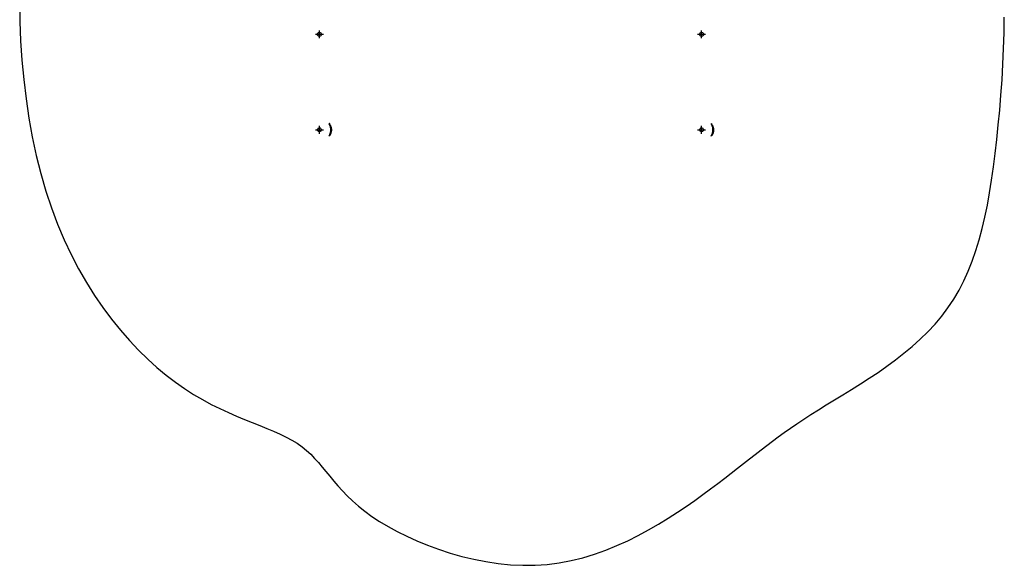
# Model space of a CAD drawing. Units: inches. Extents: x -75 to 172, y -133 to 134.
# Drawn here: x -75 to 172, y -133 to 4 of the extents above; entities that cross this region are included whole.
import ezdxf

# ---------------------------------------------------------------- set-up
doc = ezdxf.new("R2010")
doc.units = ezdxf.units.IN
doc.header["$MEASUREMENT"] = 0
doc.header["$PDMODE"] = 34
doc.layers.add('Aluminum', color=144, linetype='Continuous')
doc.layers.add('Use Zone', color=7, linetype='Continuous')
doc.layers.add('NODE', color=30, linetype='Continuous', plot=False)

msp = doc.modelspace()

# ---------------------------------------------------------------- linework, layer by layer
at = {"layer": 'Aluminum'}
for points, knots in [([(2.42, -25.53, 97.17), (2.48, -25.43, 97.12), (2.54, -25.32, 97.09), (2.61, -25.18, 97.07), (2.62, -25.15, 97.06), (2.65, -25.09, 97.06), (2.66, -25.06, 97.05), (2.69, -24.97, 97.05), (2.71, -24.91, 97.05), (2.75, -24.79, 97.05), (2.77, -24.73, 97.06), (2.79, -24.64, 97.07), (2.8, -24.61, 97.08), (2.81, -24.54, 97.09), (2.82, -24.51, 97.1), (2.84, -24.36, 97.15), (2.85, -24.24, 97.19), (2.86, -24.13, 97.26)], [0.00034646, 0.00034646, 0.00034646, 0.00034646, 0.01006758, 0.01006758, 0.01249786, 0.01249786, 0.01492814, 0.01492814, 0.0197887, 0.0197887, 0.02464926, 0.02464926, 0.02707955, 0.02707955, 0.02950983, 0.02950983, 0.03923095, 0.03923095, 0.03923095, 0.03923095]), ([(2.74, -23.19, 96.7), (2.73, -23.14, 96.72), (2.71, -23.09, 96.75), (2.68, -23, 96.8), (2.67, -22.96, 96.83), (2.64, -22.9, 96.89), (2.63, -22.88, 96.9), (2.62, -22.84, 96.94), (2.61, -22.82, 96.96), (2.58, -22.77, 97.02), (2.57, -22.74, 97.07), (2.54, -22.69, 97.13), (2.54, -22.68, 97.16), (2.52, -22.65, 97.2), (2.52, -22.64, 97.23), (2.5, -22.6, 97.3), (2.49, -22.58, 97.35), (2.47, -22.55, 97.46), (2.46, -22.54, 97.51), (2.45, -22.53, 97.6), (2.45, -22.52, 97.63), (2.45, -22.52, 97.68), (2.45, -22.52, 97.71), (2.45, -22.52, 97.74)], [0.00088382, 0.00088382, 0.00088382, 0.00088382, 0.00514388, 0.00514388, 0.00940394, 0.00940394, 0.01153397, 0.01153397, 0.013664, 0.013664, 0.01792406, 0.01792406, 0.02005409, 0.02005409, 0.02218412, 0.02218412, 0.02644418, 0.02644418, 0.03070424, 0.03070424, 0.03283427, 0.03283427, 0.0349643, 0.0349643, 0.0349643, 0.0349643]), ([(2.46, -22.54, 97.94), (2.46, -22.55, 97.99), (2.47, -22.56, 98.05), (2.49, -22.59, 98.15), (2.5, -22.61, 98.2), (2.52, -22.65, 98.27), (2.53, -22.66, 98.29), (2.55, -22.69, 98.34), (2.55, -22.7, 98.36), (2.58, -22.75, 98.43), (2.59, -22.78, 98.47), (2.62, -22.83, 98.52), (2.63, -22.85, 98.54), (2.64, -22.89, 98.58), (2.65, -22.91, 98.6), (2.68, -22.97, 98.65), (2.7, -23.01, 98.68), (2.73, -23.1, 98.73), (2.74, -23.14, 98.76), (2.77, -23.24, 98.8), (2.79, -23.29, 98.82), (2.8, -23.34, 98.83)], [0.0000002, 0.0000002, 0.0000002, 0.0000002, 0.00414929, 0.00414929, 0.00829838, 0.00829838, 0.01037293, 0.01037293, 0.01244747, 0.01244747, 0.01659656, 0.01659656, 0.01867111, 0.01867111, 0.02074565, 0.02074565, 0.02489474, 0.02489474, 0.02904383, 0.02904383, 0.03319292, 0.03319292, 0.03319292, 0.03319292]), ([(2.48, -22.42, 99.99), (2.48, -22.42, 99.99), (2.48, -22.42, 100), (2.49, -22.43, 100.02), (2.49, -22.43, 100.02), (2.5, -22.44, 100.04), (2.5, -22.45, 100.05), (2.51, -22.46, 100.05)], [0.002509304, 0.002509304, 0.002509304, 0.002509304, 0.003066458, 0.003066458, 0.003623611, 0.003623611, 0.004737918, 0.004737918, 0.004737918, 0.004737918]), ([(2.49, -22.44, 99.94), (2.48, -22.44, 99.94), (2.48, -22.43, 99.95), (2.48, -22.43, 99.96), (2.48, -22.42, 99.97), (2.48, -22.42, 99.98), (2.48, -22.42, 99.98), (2.48, -22.42, 99.99)], [0.001139363, 0.001139363, 0.001139363, 0.001139363, 0.001824334, 0.001824334, 0.002166819, 0.002166819, 0.002509304, 0.002509304, 0.002509304, 0.002509304]), ([(2.87, -24.81, 100.5), (2.85, -24.86, 100.47), (2.83, -24.91, 100.45), (2.8, -25.01, 100.39), (2.78, -25.05, 100.35), (2.75, -25.12, 100.3), (2.74, -25.14, 100.28), (2.71, -25.18, 100.24), (2.7, -25.2, 100.21), (2.67, -25.25, 100.15), (2.65, -25.28, 100.1), (2.63, -25.33, 100.03), (2.62, -25.34, 100.01), (2.6, -25.37, 99.96), (2.59, -25.38, 99.93), (2.56, -25.42, 99.85), (2.55, -25.43, 99.8), (2.53, -25.46, 99.71), (2.53, -25.46, 99.68), (2.52, -25.47, 99.64), (2.52, -25.47, 99.62), (2.51, -25.48, 99.59), (2.51, -25.48, 99.58), (2.5, -25.48, 99.51), (2.5, -25.48, 99.45), (2.49, -25.48, 99.33), (2.49, -25.47, 99.27), (2.5, -25.44, 99.15), (2.51, -25.43, 99.09), (2.52, -25.39, 99.01), (2.53, -25.38, 98.98), (2.54, -25.36, 98.93), (2.55, -25.34, 98.9), (2.57, -25.3, 98.83), (2.58, -25.27, 98.78), (2.6, -25.21, 98.71), (2.61, -25.19, 98.69), (2.63, -25.15, 98.65), (2.64, -25.13, 98.63), (2.66, -25.07, 98.57), (2.68, -25.02, 98.53), (2.71, -24.93, 98.47), (2.73, -24.88, 98.44), (2.76, -24.77, 98.39), (2.77, -24.72, 98.37), (2.79, -24.66, 98.36)], [0.00047623, 0.00047623, 0.00047623, 0.00047623, 0.00501754, 0.00501754, 0.00955884, 0.00955884, 0.0118295, 0.0118295, 0.01410015, 0.01410015, 0.01864146, 0.01864146, 0.02091212, 0.02091212, 0.02318277, 0.02318277, 0.02772408, 0.02772408, 0.02999474, 0.02999474, 0.03113007, 0.03113007, 0.03226539, 0.03226539, 0.0368067, 0.0368067, 0.04134801, 0.04134801, 0.04588932, 0.04588932, 0.04815998, 0.04815998, 0.05043063, 0.05043063, 0.05497194, 0.05497194, 0.0572426, 0.0572426, 0.05951325, 0.05951325, 0.06405456, 0.06405456, 0.06859587, 0.06859587, 0.07313718, 0.07313718, 0.07313718, 0.07313718]), ([(2.51, -22.46, 100.05), (2.58, -22.57, 100.1), (2.64, -22.68, 100.13), (2.71, -22.83, 100.16), (2.72, -22.86, 100.16), (2.75, -22.92, 100.17), (2.76, -22.95, 100.18), (2.8, -23.04, 100.18), (2.82, -23.1, 100.18), (2.85, -23.23, 100.18), (2.87, -23.29, 100.17), (2.89, -23.39, 100.16), (2.89, -23.42, 100.15), (2.91, -23.48, 100.14), (2.91, -23.52, 100.13), (2.92, -23.61, 100.1), (2.93, -23.67, 100.08), (2.94, -23.79, 100.03), (2.94, -23.85, 100), (2.94, -23.91, 99.97)], [0.000313, 0.000313, 0.000313, 0.000313, 0.01032189, 0.01032189, 0.01282411, 0.01282411, 0.01532633, 0.01532633, 0.02033077, 0.02033077, 0.02533521, 0.02533521, 0.02783743, 0.02783743, 0.03033965, 0.03033965, 0.03534409, 0.03534409, 0.04034853, 0.04034853, 0.04034853, 0.04034853]), ([(2.75, -23.09, 99.39), (2.75, -23.08, 99.39), (2.75, -23.08, 99.38), (2.75, -23.07, 99.38), (2.74, -23.07, 99.37), (2.74, -23.06, 99.37), (2.74, -23.05, 99.37), (2.74, -23.04, 99.37), (2.73, -23.04, 99.37), (2.73, -23.02, 99.37), (2.73, -23.02, 99.37), (2.72, -23.01, 99.37), (2.72, -23, 99.37), (2.72, -22.99, 99.37), (2.72, -22.99, 99.38), (2.72, -22.98, 99.38), (2.71, -22.98, 99.39), (2.71, -22.97, 99.39)], [0.000400409, 0.000400409, 0.000400409, 0.000400409, 0.000823945, 0.000823945, 0.001247481, 0.001247481, 0.001671017, 0.001671017, 0.002094553, 0.002094553, 0.002518089, 0.002518089, 0.002941625, 0.002941625, 0.003365161, 0.003365161, 0.003788697, 0.003788697, 0.003788697, 0.003788697]), ([(2.86, -24, 96.53), (2.86, -23.86, 96.53), (2.85, -23.72, 96.54), (2.83, -23.55, 96.58), (2.82, -23.52, 96.59), (2.81, -23.45, 96.6), (2.8, -23.42, 96.61), (2.78, -23.32, 96.65), (2.76, -23.25, 96.67), (2.74, -23.19, 96.7)], [0.01713791, 0.01713791, 0.01713791, 0.01713791, 0.02779389, 0.02779389, 0.03045788, 0.03045788, 0.03312188, 0.03312188, 0.03844986, 0.03844986, 0.03844986, 0.03844986]), ([(2.74, -24.83, 97.76), (2.75, -24.79, 97.72), (2.77, -24.74, 97.68), (2.79, -24.64, 97.61), (2.8, -24.58, 97.58), (2.82, -24.5, 97.54), (2.82, -24.47, 97.52), (2.83, -24.41, 97.5), (2.84, -24.38, 97.49), (2.85, -24.29, 97.46), (2.85, -24.23, 97.45), (2.86, -24.16, 97.44)], [0.00038211, 0.00038211, 0.00038211, 0.00038211, 0.00521233, 0.00521233, 0.01004255, 0.01004255, 0.01245766, 0.01245766, 0.01487277, 0.01487277, 0.01970299, 0.01970299, 0.01970299, 0.01970299]), ([(2.78, -23.17, 99.47), (2.8, -23.22, 99.52), (2.82, -23.27, 99.56), (2.84, -23.35, 99.61), (2.85, -23.38, 99.63), (2.86, -23.43, 99.66), (2.87, -23.46, 99.68), (2.89, -23.55, 99.72), (2.9, -23.61, 99.74), (2.91, -23.74, 99.78), (2.92, -23.81, 99.79), (2.92, -23.87, 99.8)], [0.00032385, 0.00032385, 0.00032385, 0.00032385, 0.00541323, 0.00541323, 0.00795792, 0.00795792, 0.01050261, 0.01050261, 0.01559199, 0.01559199, 0.02068137, 0.02068137, 0.02068137, 0.02068137]), ([(2.79, -24.66, 96.64), (2.78, -24.67, 96.64), (2.78, -24.68, 96.65), (2.78, -24.68, 96.66), (2.78, -24.69, 96.67), (2.78, -24.69, 96.68), (2.78, -24.69, 96.68), (2.78, -24.69, 96.69), (2.78, -24.69, 96.7), (2.78, -24.68, 96.71), (2.78, -24.68, 96.72), (2.78, -24.67, 96.72), (2.78, -24.67, 96.73), (2.78, -24.66, 96.73), (2.79, -24.65, 96.73), (2.79, -24.65, 96.74)], [0.000338716, 0.000338716, 0.000338716, 0.000338716, 0.001195581, 0.001195581, 0.001624014, 0.001624014, 0.002052447, 0.002052447, 0.002480879, 0.002480879, 0.002909312, 0.002909312, 0.003337744, 0.003337744, 0.003766177, 0.003766177, 0.003766177, 0.003766177]), ([(2.79, -24.65, 96.74), (2.81, -24.54, 96.75), (2.83, -24.43, 96.78), (2.85, -24.26, 96.84), (2.85, -24.21, 96.86), (2.86, -24.1, 96.9), (2.86, -24.05, 96.93), (2.86, -24, 96.96)], [0.00004914, 0.00004914, 0.00004914, 0.00004914, 0.0088026, 0.0088026, 0.01317933, 0.01317933, 0.01755606, 0.01755606, 0.01755606, 0.01755606]), ([(2.79, -24.66, 96.64), (2.81, -24.55, 96.6), (2.83, -24.44, 96.57), (2.85, -24.28, 96.55), (2.85, -24.23, 96.54), (2.86, -24.14, 96.53), (2.86, -24.11, 96.53), (2.86, -24.06, 96.53), (2.86, -24.03, 96.53), (2.86, -24, 96.53)], [0.00010698, 0.00010698, 0.00010698, 0.00010698, 0.00862244, 0.00862244, 0.01288018, 0.01288018, 0.01500905, 0.01500905, 0.01713791, 0.01713791, 0.01713791, 0.01713791]), ([(2.79, -24.66, 98.36), (2.81, -24.55, 98.33), (2.83, -24.44, 98.3), (2.86, -24.22, 98.24), (2.86, -24.11, 98.21), (2.86, -24, 98.18)], [0.00008509, 0.00008509, 0.00008509, 0.00008509, 0.00881294, 0.00881294, 0.0175408, 0.0175408, 0.0175408, 0.0175408]), ([(2.84, -23.62, 97.22), (2.83, -23.59, 97.25), (2.83, -23.57, 97.27), (2.82, -23.53, 97.32), (2.82, -23.52, 97.33), (2.82, -23.5, 97.37), (2.82, -23.5, 97.38), (2.81, -23.47, 97.43), (2.81, -23.46, 97.47), (2.81, -23.45, 97.52), (2.81, -23.45, 97.54), (2.81, -23.44, 97.58), (2.81, -23.44, 97.6), (2.81, -23.44, 97.62)], [0.00042327, 0.00042327, 0.00042327, 0.00042327, 0.00326873, 0.00326873, 0.00469146, 0.00469146, 0.00611419, 0.00611419, 0.00895966, 0.00895966, 0.01038239, 0.01038239, 0.01180512, 0.01180512, 0.01180512, 0.01180512]), ([(2.81, -23.44, 97.62), (2.81, -23.44, 97.63), (2.81, -23.44, 97.65), (2.81, -23.44, 97.68), (2.81, -23.45, 97.69), (2.81, -23.45, 97.73), (2.81, -23.46, 97.76), (2.81, -23.47, 97.8), (2.81, -23.48, 97.81), (2.82, -23.49, 97.84), (2.82, -23.5, 97.85), (2.82, -23.52, 97.89), (2.82, -23.53, 97.92), (2.83, -23.55, 97.94)], [0.011805121, 0.011805121, 0.011805121, 0.011805121, 0.012895409, 0.012895409, 0.013985697, 0.013985697, 0.016166273, 0.016166273, 0.017256561, 0.017256561, 0.018346849, 0.018346849, 0.020527426, 0.020527426, 0.020527426, 0.020527426]), ([(2.83, -23.55, 97.94), (2.83, -23.58, 97.98), (2.84, -23.62, 98.02), (2.84, -23.68, 98.06), (2.84, -23.69, 98.07), (2.85, -23.71, 98.08), (2.85, -23.72, 98.09), (2.85, -23.76, 98.1), (2.85, -23.79, 98.11), (2.86, -23.81, 98.12)], [0.000000251, 0.000000251, 0.000000251, 0.000000251, 0.004126072, 0.004126072, 0.005157527, 0.005157527, 0.006188982, 0.006188982, 0.008251892, 0.008251892, 0.008251892, 0.008251892]), ([(2.86, -24, 96.96), (2.86, -23.93, 96.99), (2.86, -23.87, 97.03), (2.85, -23.74, 97.12), (2.84, -23.68, 97.17), (2.84, -23.62, 97.22)], [0.01755606, 0.01755606, 0.01755606, 0.01755606, 0.02342061, 0.02342061, 0.02928516, 0.02928516, 0.02928516, 0.02928516]), ([(2.91, -24.41, 100), (2.9, -24.44, 99.97), (2.9, -24.47, 99.93), (2.89, -24.5, 99.88), (2.89, -24.51, 99.87), (2.88, -24.52, 99.85), (2.88, -24.53, 99.84), (2.88, -24.54, 99.81), (2.87, -24.55, 99.79), (2.87, -24.56, 99.76), (2.87, -24.57, 99.75), (2.86, -24.57, 99.73), (2.86, -24.57, 99.72), (2.86, -24.58, 99.68), (2.86, -24.58, 99.66), (2.85, -24.59, 99.61), (2.85, -24.59, 99.59), (2.85, -24.58, 99.54), (2.85, -24.58, 99.52), (2.85, -24.57, 99.48), (2.85, -24.57, 99.45), (2.85, -24.55, 99.41), (2.85, -24.54, 99.39), (2.85, -24.51, 99.33), (2.85, -24.49, 99.29), (2.86, -24.44, 99.24), (2.86, -24.42, 99.22), (2.86, -24.39, 99.19), (2.87, -24.37, 99.17), (2.87, -24.33, 99.15), (2.87, -24.31, 99.14), (2.87, -24.27, 99.12), (2.88, -24.25, 99.11), (2.88, -24.23, 99.1)], [0.00063924, 0.00063924, 0.00063924, 0.00063924, 0.00414702, 0.00414702, 0.00502397, 0.00502397, 0.00590091, 0.00590091, 0.0076548, 0.0076548, 0.00853175, 0.00853175, 0.00940869, 0.00940869, 0.01116258, 0.01116258, 0.01291647, 0.01291647, 0.01467036, 0.01467036, 0.01642425, 0.01642425, 0.01817814, 0.01817814, 0.02168592, 0.02168592, 0.02343981, 0.02343981, 0.0251937, 0.0251937, 0.02694759, 0.02694759, 0.02870148, 0.02870148, 0.02870148, 0.02870148]), ([(2.86, -24.08, 97.34), (2.86, -24.08, 97.35), (2.86, -24.08, 97.35), (2.86, -24.08, 97.37), (2.86, -24.08, 97.37), (2.86, -24.09, 97.38), (2.86, -24.09, 97.39), (2.86, -24.1, 97.4), (2.86, -24.1, 97.4), (2.86, -24.11, 97.41), (2.86, -24.11, 97.41), (2.86, -24.12, 97.42), (2.86, -24.13, 97.42), (2.86, -24.14, 97.43), (2.86, -24.14, 97.43), (2.86, -24.15, 97.44), (2.86, -24.16, 97.44), (2.86, -24.16, 97.44)], [0.003077566, 0.003077566, 0.003077566, 0.003077566, 0.003518445, 0.003518445, 0.003959324, 0.003959324, 0.004400202, 0.004400202, 0.004841081, 0.004841081, 0.005281959, 0.005281959, 0.005722838, 0.005722838, 0.006163717, 0.006163717, 0.006604595, 0.006604595, 0.006604595, 0.006604595]), ([(2.86, -24.13, 97.26), (2.86, -24.12, 97.26), (2.86, -24.12, 97.27), (2.86, -24.1, 97.28), (2.86, -24.1, 97.29), (2.86, -24.09, 97.3), (2.86, -24.09, 97.31), (2.86, -24.08, 97.32), (2.86, -24.08, 97.33), (2.86, -24.08, 97.34)], [0.000466324, 0.000466324, 0.000466324, 0.000466324, 0.001119135, 0.001119135, 0.001771945, 0.001771945, 0.002424756, 0.002424756, 0.003077566, 0.003077566, 0.003077566, 0.003077566]), ([(3, -24, 100.67), (3, -24.14, 100.67), (2.99, -24.28, 100.66), (2.96, -24.45, 100.62), (2.95, -24.49, 100.61), (2.94, -24.55, 100.59), (2.93, -24.59, 100.58), (2.91, -24.69, 100.55), (2.89, -24.75, 100.53), (2.87, -24.81, 100.5)], [0.01532091, 0.01532091, 0.01532091, 0.01532091, 0.02603952, 0.02603952, 0.02871918, 0.02871918, 0.03139883, 0.03139883, 0.03675814, 0.03675814, 0.03675814, 0.03675814]), ([(2.96, -24, 100.27), (2.96, -24.07, 100.23), (2.95, -24.14, 100.19), (2.94, -24.28, 100.1), (2.92, -24.34, 100.05), (2.91, -24.41, 100)], [0.01572095, 0.01572095, 0.01572095, 0.01572095, 0.02194502, 0.02194502, 0.02816909, 0.02816909, 0.02816909, 0.02816909]), ([(2.92, -23.37, 100.52), (2.92, -23.37, 100.53), (2.92, -23.37, 100.54), (2.92, -23.37, 100.55), (2.92, -23.38, 100.55), (2.93, -23.39, 100.57), (2.93, -23.4, 100.58), (2.93, -23.41, 100.58)], [0.002206823, 0.002206823, 0.002206823, 0.002206823, 0.002684012, 0.002684012, 0.0031612, 0.0031612, 0.004115578, 0.004115578, 0.004115578, 0.004115578]), ([(2.92, -23.42, 100.47), (2.92, -23.41, 100.47), (2.92, -23.4, 100.47), (2.92, -23.39, 100.48), (2.92, -23.39, 100.48), (2.92, -23.38, 100.49), (2.92, -23.37, 100.5), (2.92, -23.37, 100.51), (2.92, -23.37, 100.52), (2.92, -23.37, 100.52)], [0.000158029, 0.000158029, 0.000158029, 0.000158029, 0.000670227, 0.000670227, 0.001182426, 0.001182426, 0.001694624, 0.001694624, 0.002206823, 0.002206823, 0.002206823, 0.002206823]), ([(2.92, -23.42, 100.47), (2.94, -23.52, 100.45), (2.95, -23.62, 100.42), (2.96, -23.76, 100.37), (2.96, -23.81, 100.36), (2.96, -23.88, 100.33), (2.96, -23.91, 100.32), (2.96, -23.95, 100.29), (2.96, -23.98, 100.28), (2.96, -24, 100.27)], [0.00002274, 0.00002274, 0.00002274, 0.00002274, 0.00787185, 0.00787185, 0.0117964, 0.0117964, 0.01375868, 0.01375868, 0.01572095, 0.01572095, 0.01572095, 0.01572095]), ([(2.94, -23.91, 99.97), (2.94, -23.91, 99.97), (2.94, -23.92, 99.97), (2.94, -23.93, 99.96), (2.94, -23.93, 99.96), (2.94, -23.94, 99.95), (2.94, -23.94, 99.95), (2.93, -23.94, 99.94), (2.93, -23.95, 99.93), (2.93, -23.95, 99.92), (2.93, -23.96, 99.91), (2.93, -23.96, 99.89), (2.93, -23.96, 99.88), (2.93, -23.95, 99.86), (2.93, -23.95, 99.85), (2.93, -23.94, 99.84), (2.93, -23.93, 99.83), (2.93, -23.92, 99.82), (2.93, -23.92, 99.82), (2.93, -23.91, 99.81), (2.92, -23.91, 99.81), (2.92, -23.9, 99.81), (2.92, -23.89, 99.8), (2.92, -23.88, 99.8), (2.92, -23.88, 99.8), (2.92, -23.87, 99.8)], [0.00021508, 0.00021508, 0.00021508, 0.00021508, 0.000580383, 0.000580383, 0.000945685, 0.000945685, 0.001310988, 0.001310988, 0.001676291, 0.001676291, 0.002406897, 0.002406897, 0.003137502, 0.003137502, 0.003868108, 0.003868108, 0.004598713, 0.004598713, 0.004964016, 0.004964016, 0.005329319, 0.005329319, 0.005694622, 0.005694622, 0.006059924, 0.006059924, 0.006059924, 0.006059924]), ([(2.93, -23.41, 100.58), (2.95, -23.5, 100.61), (2.97, -23.6, 100.63), (2.99, -23.75, 100.65), (2.99, -23.8, 100.66), (3, -23.87, 100.67), (3, -23.9, 100.67), (3, -23.95, 100.67), (3, -23.97, 100.67), (3, -24, 100.67)], [0.00003602, 0.00003602, 0.00003602, 0.00003602, 0.00767846, 0.00767846, 0.01149968, 0.01149968, 0.01341029, 0.01341029, 0.01532091, 0.01532091, 0.01532091, 0.01532091]), ([(98.42, -25.53, 97.17), (98.48, -25.43, 97.12), (98.54, -25.32, 97.09), (98.61, -25.18, 97.07), (98.62, -25.15, 97.06), (98.65, -25.09, 97.06), (98.66, -25.06, 97.05), (98.69, -24.97, 97.05), (98.71, -24.91, 97.05), (98.75, -24.79, 97.05), (98.77, -24.73, 97.06), (98.79, -24.64, 97.07), (98.8, -24.61, 97.08), (98.81, -24.54, 97.09), (98.82, -24.51, 97.1), (98.84, -24.36, 97.15), (98.85, -24.24, 97.19), (98.86, -24.13, 97.26)], [0.00034646, 0.00034646, 0.00034646, 0.00034646, 0.01006758, 0.01006758, 0.01249786, 0.01249786, 0.01492814, 0.01492814, 0.0197887, 0.0197887, 0.02464926, 0.02464926, 0.02707955, 0.02707955, 0.02950983, 0.02950983, 0.03923095, 0.03923095, 0.03923095, 0.03923095]), ([(98.74, -23.19, 96.7), (98.73, -23.14, 96.72), (98.71, -23.09, 96.75), (98.68, -23, 96.8), (98.67, -22.96, 96.83), (98.64, -22.9, 96.89), (98.63, -22.88, 96.9), (98.62, -22.84, 96.94), (98.61, -22.82, 96.96), (98.58, -22.77, 97.02), (98.57, -22.74, 97.07), (98.54, -22.69, 97.13), (98.54, -22.68, 97.16), (98.52, -22.65, 97.2), (98.52, -22.64, 97.23), (98.5, -22.6, 97.3), (98.49, -22.58, 97.35), (98.47, -22.55, 97.46), (98.46, -22.54, 97.51), (98.45, -22.53, 97.6), (98.45, -22.52, 97.63), (98.45, -22.52, 97.68), (98.45, -22.52, 97.71), (98.45, -22.52, 97.74)], [0.00088382, 0.00088382, 0.00088382, 0.00088382, 0.00514388, 0.00514388, 0.00940394, 0.00940394, 0.01153397, 0.01153397, 0.013664, 0.013664, 0.01792406, 0.01792406, 0.02005409, 0.02005409, 0.02218412, 0.02218412, 0.02644418, 0.02644418, 0.03070424, 0.03070424, 0.03283427, 0.03283427, 0.0349643, 0.0349643, 0.0349643, 0.0349643]), ([(98.46, -22.54, 97.94), (98.46, -22.55, 97.99), (98.47, -22.56, 98.05), (98.49, -22.59, 98.15), (98.5, -22.61, 98.2), (98.52, -22.65, 98.27), (98.53, -22.66, 98.29), (98.55, -22.69, 98.34), (98.55, -22.7, 98.36), (98.58, -22.75, 98.43), (98.59, -22.78, 98.47), (98.62, -22.83, 98.52), (98.63, -22.85, 98.54), (98.64, -22.89, 98.58), (98.65, -22.91, 98.6), (98.68, -22.97, 98.65), (98.7, -23.01, 98.68), (98.73, -23.1, 98.73), (98.74, -23.14, 98.76), (98.77, -23.24, 98.8), (98.79, -23.29, 98.82), (98.8, -23.34, 98.83)], [0.0000002, 0.0000002, 0.0000002, 0.0000002, 0.00414929, 0.00414929, 0.00829838, 0.00829838, 0.01037293, 0.01037293, 0.01244747, 0.01244747, 0.01659656, 0.01659656, 0.01867111, 0.01867111, 0.02074565, 0.02074565, 0.02489474, 0.02489474, 0.02904383, 0.02904383, 0.03319292, 0.03319292, 0.03319292, 0.03319292]), ([(98.48, -22.42, 99.99), (98.48, -22.42, 99.99), (98.48, -22.42, 100), (98.49, -22.43, 100.02), (98.49, -22.43, 100.02), (98.5, -22.44, 100.04), (98.5, -22.45, 100.05), (98.51, -22.46, 100.05)], [0.002509304, 0.002509304, 0.002509304, 0.002509304, 0.003066458, 0.003066458, 0.003623611, 0.003623611, 0.004737918, 0.004737918, 0.004737918, 0.004737918]), ([(98.49, -22.44, 99.94), (98.48, -22.44, 99.94), (98.48, -22.43, 99.95), (98.48, -22.43, 99.96), (98.48, -22.42, 99.97), (98.48, -22.42, 99.98), (98.48, -22.42, 99.98), (98.48, -22.42, 99.99)], [0.001139363, 0.001139363, 0.001139363, 0.001139363, 0.001824334, 0.001824334, 0.002166819, 0.002166819, 0.002509304, 0.002509304, 0.002509304, 0.002509304]), ([(98.87, -24.81, 100.5), (98.85, -24.86, 100.47), (98.83, -24.91, 100.45), (98.8, -25.01, 100.39), (98.78, -25.05, 100.35), (98.75, -25.12, 100.3), (98.74, -25.14, 100.28), (98.71, -25.18, 100.24), (98.7, -25.2, 100.21), (98.67, -25.25, 100.15), (98.65, -25.28, 100.1), (98.63, -25.33, 100.03), (98.62, -25.34, 100.01), (98.6, -25.37, 99.96), (98.59, -25.38, 99.93), (98.56, -25.42, 99.85), (98.55, -25.43, 99.8), (98.53, -25.46, 99.71), (98.53, -25.46, 99.68), (98.52, -25.47, 99.64), (98.52, -25.47, 99.62), (98.51, -25.48, 99.59), (98.51, -25.48, 99.58), (98.5, -25.48, 99.51), (98.5, -25.48, 99.45), (98.49, -25.48, 99.33), (98.49, -25.47, 99.27), (98.5, -25.44, 99.15), (98.51, -25.43, 99.09), (98.52, -25.39, 99.01), (98.53, -25.38, 98.98), (98.54, -25.36, 98.93), (98.55, -25.34, 98.9), (98.57, -25.3, 98.83), (98.58, -25.27, 98.78), (98.6, -25.21, 98.71), (98.61, -25.19, 98.69), (98.63, -25.15, 98.65), (98.64, -25.13, 98.63), (98.66, -25.07, 98.57), (98.68, -25.02, 98.53), (98.71, -24.93, 98.47), (98.73, -24.88, 98.44), (98.76, -24.77, 98.39), (98.77, -24.72, 98.37), (98.79, -24.66, 98.36)], [0.00047623, 0.00047623, 0.00047623, 0.00047623, 0.00501754, 0.00501754, 0.00955884, 0.00955884, 0.0118295, 0.0118295, 0.01410015, 0.01410015, 0.01864146, 0.01864146, 0.02091212, 0.02091212, 0.02318277, 0.02318277, 0.02772408, 0.02772408, 0.02999474, 0.02999474, 0.03113007, 0.03113007, 0.03226539, 0.03226539, 0.0368067, 0.0368067, 0.04134801, 0.04134801, 0.04588932, 0.04588932, 0.04815998, 0.04815998, 0.05043063, 0.05043063, 0.05497194, 0.05497194, 0.0572426, 0.0572426, 0.05951325, 0.05951325, 0.06405456, 0.06405456, 0.06859587, 0.06859587, 0.07313718, 0.07313718, 0.07313718, 0.07313718]), ([(98.51, -22.46, 100.05), (98.58, -22.57, 100.1), (98.64, -22.68, 100.13), (98.71, -22.83, 100.16), (98.72, -22.86, 100.16), (98.75, -22.92, 100.17), (98.76, -22.95, 100.18), (98.8, -23.04, 100.18), (98.82, -23.1, 100.18), (98.85, -23.23, 100.18), (98.87, -23.29, 100.17), (98.89, -23.39, 100.16), (98.89, -23.42, 100.15), (98.91, -23.48, 100.14), (98.91, -23.52, 100.13), (98.92, -23.61, 100.1), (98.93, -23.67, 100.08), (98.94, -23.79, 100.03), (98.94, -23.85, 100), (98.94, -23.91, 99.97)], [0.000313, 0.000313, 0.000313, 0.000313, 0.01032189, 0.01032189, 0.01282411, 0.01282411, 0.01532633, 0.01532633, 0.02033077, 0.02033077, 0.02533521, 0.02533521, 0.02783743, 0.02783743, 0.03033965, 0.03033965, 0.03534409, 0.03534409, 0.04034853, 0.04034853, 0.04034853, 0.04034853]), ([(98.75, -23.09, 99.39), (98.75, -23.08, 99.39), (98.75, -23.08, 99.38), (98.75, -23.07, 99.38), (98.74, -23.07, 99.37), (98.74, -23.06, 99.37), (98.74, -23.05, 99.37), (98.74, -23.04, 99.37), (98.73, -23.04, 99.37), (98.73, -23.02, 99.37), (98.73, -23.02, 99.37), (98.72, -23.01, 99.37), (98.72, -23, 99.37), (98.72, -22.99, 99.37), (98.72, -22.99, 99.38), (98.72, -22.98, 99.38), (98.71, -22.98, 99.39), (98.71, -22.97, 99.39)], [0.000400409, 0.000400409, 0.000400409, 0.000400409, 0.000823945, 0.000823945, 0.001247481, 0.001247481, 0.001671017, 0.001671017, 0.002094553, 0.002094553, 0.002518089, 0.002518089, 0.002941625, 0.002941625, 0.003365161, 0.003365161, 0.003788697, 0.003788697, 0.003788697, 0.003788697]), ([(98.86, -24, 96.53), (98.86, -23.86, 96.53), (98.85, -23.72, 96.54), (98.83, -23.55, 96.58), (98.82, -23.52, 96.59), (98.81, -23.45, 96.6), (98.8, -23.42, 96.61), (98.78, -23.32, 96.65), (98.76, -23.25, 96.67), (98.74, -23.19, 96.7)], [0.01713791, 0.01713791, 0.01713791, 0.01713791, 0.02779389, 0.02779389, 0.03045788, 0.03045788, 0.03312188, 0.03312188, 0.03844986, 0.03844986, 0.03844986, 0.03844986]), ([(98.74, -24.83, 97.76), (98.75, -24.79, 97.72), (98.77, -24.74, 97.68), (98.79, -24.64, 97.61), (98.8, -24.58, 97.58), (98.82, -24.5, 97.54), (98.82, -24.47, 97.52), (98.83, -24.41, 97.5), (98.84, -24.38, 97.49), (98.85, -24.29, 97.46), (98.85, -24.23, 97.45), (98.86, -24.16, 97.44)], [0.00038211, 0.00038211, 0.00038211, 0.00038211, 0.00521233, 0.00521233, 0.01004255, 0.01004255, 0.01245766, 0.01245766, 0.01487277, 0.01487277, 0.01970299, 0.01970299, 0.01970299, 0.01970299]), ([(98.78, -23.17, 99.47), (98.8, -23.22, 99.52), (98.82, -23.27, 99.56), (98.84, -23.35, 99.61), (98.85, -23.38, 99.63), (98.86, -23.43, 99.66), (98.87, -23.46, 99.68), (98.89, -23.55, 99.72), (98.9, -23.61, 99.74), (98.91, -23.74, 99.78), (98.92, -23.81, 99.79), (98.92, -23.87, 99.8)], [0.00032385, 0.00032385, 0.00032385, 0.00032385, 0.00541323, 0.00541323, 0.00795792, 0.00795792, 0.01050261, 0.01050261, 0.01559199, 0.01559199, 0.02068137, 0.02068137, 0.02068137, 0.02068137]), ([(98.79, -24.66, 96.64), (98.78, -24.67, 96.64), (98.78, -24.68, 96.65), (98.78, -24.68, 96.66), (98.78, -24.69, 96.67), (98.78, -24.69, 96.68), (98.78, -24.69, 96.68), (98.78, -24.69, 96.69), (98.78, -24.69, 96.7), (98.78, -24.68, 96.71), (98.78, -24.68, 96.72), (98.78, -24.67, 96.72), (98.78, -24.67, 96.73), (98.78, -24.66, 96.73), (98.79, -24.65, 96.73), (98.79, -24.65, 96.74)], [0.000338716, 0.000338716, 0.000338716, 0.000338716, 0.001195581, 0.001195581, 0.001624014, 0.001624014, 0.002052447, 0.002052447, 0.002480879, 0.002480879, 0.002909312, 0.002909312, 0.003337744, 0.003337744, 0.003766177, 0.003766177, 0.003766177, 0.003766177]), ([(98.79, -24.65, 96.74), (98.81, -24.54, 96.75), (98.83, -24.43, 96.78), (98.85, -24.26, 96.84), (98.85, -24.21, 96.86), (98.86, -24.1, 96.9), (98.86, -24.05, 96.93), (98.86, -24, 96.96)], [0.00004914, 0.00004914, 0.00004914, 0.00004914, 0.0088026, 0.0088026, 0.01317933, 0.01317933, 0.01755606, 0.01755606, 0.01755606, 0.01755606]), ([(98.79, -24.66, 96.64), (98.81, -24.55, 96.6), (98.83, -24.44, 96.57), (98.85, -24.28, 96.55), (98.85, -24.23, 96.54), (98.86, -24.14, 96.53), (98.86, -24.11, 96.53), (98.86, -24.06, 96.53), (98.86, -24.03, 96.53), (98.86, -24, 96.53)], [0.00010698, 0.00010698, 0.00010698, 0.00010698, 0.00862244, 0.00862244, 0.01288018, 0.01288018, 0.01500905, 0.01500905, 0.01713791, 0.01713791, 0.01713791, 0.01713791]), ([(98.79, -24.66, 98.36), (98.81, -24.55, 98.33), (98.83, -24.44, 98.3), (98.86, -24.22, 98.24), (98.86, -24.11, 98.21), (98.86, -24, 98.18)], [0.00008509, 0.00008509, 0.00008509, 0.00008509, 0.00881294, 0.00881294, 0.0175408, 0.0175408, 0.0175408, 0.0175408]), ([(98.84, -23.62, 97.22), (98.83, -23.59, 97.25), (98.83, -23.57, 97.27), (98.82, -23.53, 97.32), (98.82, -23.52, 97.33), (98.82, -23.5, 97.37), (98.82, -23.5, 97.38), (98.81, -23.47, 97.43), (98.81, -23.46, 97.47), (98.81, -23.45, 97.52), (98.81, -23.45, 97.54), (98.81, -23.44, 97.58), (98.81, -23.44, 97.6), (98.81, -23.44, 97.62)], [0.00042327, 0.00042327, 0.00042327, 0.00042327, 0.00326873, 0.00326873, 0.00469146, 0.00469146, 0.00611419, 0.00611419, 0.00895966, 0.00895966, 0.01038239, 0.01038239, 0.01180512, 0.01180512, 0.01180512, 0.01180512]), ([(98.81, -23.44, 97.62), (98.81, -23.44, 97.63), (98.81, -23.44, 97.65), (98.81, -23.44, 97.68), (98.81, -23.45, 97.69), (98.81, -23.45, 97.73), (98.81, -23.46, 97.76), (98.81, -23.47, 97.8), (98.81, -23.48, 97.81), (98.82, -23.49, 97.84), (98.82, -23.5, 97.85), (98.82, -23.52, 97.89), (98.82, -23.53, 97.92), (98.83, -23.55, 97.94)], [0.011805121, 0.011805121, 0.011805121, 0.011805121, 0.012895409, 0.012895409, 0.013985697, 0.013985697, 0.016166273, 0.016166273, 0.017256561, 0.017256561, 0.018346849, 0.018346849, 0.020527426, 0.020527426, 0.020527426, 0.020527426]), ([(98.83, -23.55, 97.94), (98.83, -23.58, 97.98), (98.84, -23.62, 98.02), (98.84, -23.68, 98.06), (98.84, -23.69, 98.07), (98.85, -23.71, 98.08), (98.85, -23.72, 98.09), (98.85, -23.76, 98.1), (98.85, -23.79, 98.11), (98.86, -23.81, 98.12)], [0.000000251, 0.000000251, 0.000000251, 0.000000251, 0.004126072, 0.004126072, 0.005157527, 0.005157527, 0.006188982, 0.006188982, 0.008251892, 0.008251892, 0.008251892, 0.008251892]), ([(98.86, -24, 96.96), (98.86, -23.93, 96.99), (98.86, -23.87, 97.03), (98.85, -23.74, 97.12), (98.84, -23.68, 97.17), (98.84, -23.62, 97.22)], [0.01755606, 0.01755606, 0.01755606, 0.01755606, 0.02342061, 0.02342061, 0.02928516, 0.02928516, 0.02928516, 0.02928516]), ([(98.91, -24.41, 100), (98.9, -24.44, 99.97), (98.9, -24.47, 99.93), (98.89, -24.5, 99.88), (98.89, -24.51, 99.87), (98.88, -24.52, 99.85), (98.88, -24.53, 99.84), (98.88, -24.54, 99.81), (98.87, -24.55, 99.79), (98.87, -24.56, 99.76), (98.87, -24.57, 99.75), (98.86, -24.57, 99.73), (98.86, -24.57, 99.72), (98.86, -24.58, 99.68), (98.86, -24.58, 99.66), (98.85, -24.59, 99.61), (98.85, -24.59, 99.59), (98.85, -24.58, 99.54), (98.85, -24.58, 99.52), (98.85, -24.57, 99.48), (98.85, -24.57, 99.45), (98.85, -24.55, 99.41), (98.85, -24.54, 99.39), (98.85, -24.51, 99.33), (98.85, -24.49, 99.29), (98.86, -24.44, 99.24), (98.86, -24.42, 99.22), (98.86, -24.39, 99.19), (98.87, -24.37, 99.17), (98.87, -24.33, 99.15), (98.87, -24.31, 99.14), (98.87, -24.27, 99.12), (98.88, -24.25, 99.11), (98.88, -24.23, 99.1)], [0.00063924, 0.00063924, 0.00063924, 0.00063924, 0.00414702, 0.00414702, 0.00502397, 0.00502397, 0.00590091, 0.00590091, 0.0076548, 0.0076548, 0.00853175, 0.00853175, 0.00940869, 0.00940869, 0.01116258, 0.01116258, 0.01291647, 0.01291647, 0.01467036, 0.01467036, 0.01642425, 0.01642425, 0.01817814, 0.01817814, 0.02168592, 0.02168592, 0.02343981, 0.02343981, 0.0251937, 0.0251937, 0.02694759, 0.02694759, 0.02870148, 0.02870148, 0.02870148, 0.02870148]), ([(98.86, -24.08, 97.34), (98.86, -24.08, 97.35), (98.86, -24.08, 97.35), (98.86, -24.08, 97.37), (98.86, -24.08, 97.37), (98.86, -24.09, 97.38), (98.86, -24.09, 97.39), (98.86, -24.1, 97.4), (98.86, -24.1, 97.4), (98.86, -24.11, 97.41), (98.86, -24.11, 97.41), (98.86, -24.12, 97.42), (98.86, -24.13, 97.42), (98.86, -24.14, 97.43), (98.86, -24.14, 97.43), (98.86, -24.15, 97.44), (98.86, -24.16, 97.44), (98.86, -24.16, 97.44)], [0.003077566, 0.003077566, 0.003077566, 0.003077566, 0.003518445, 0.003518445, 0.003959324, 0.003959324, 0.004400202, 0.004400202, 0.004841081, 0.004841081, 0.005281959, 0.005281959, 0.005722838, 0.005722838, 0.006163717, 0.006163717, 0.006604595, 0.006604595, 0.006604595, 0.006604595]), ([(98.86, -24.13, 97.26), (98.86, -24.12, 97.26), (98.86, -24.12, 97.27), (98.86, -24.1, 97.28), (98.86, -24.1, 97.29), (98.86, -24.09, 97.3), (98.86, -24.09, 97.31), (98.86, -24.08, 97.32), (98.86, -24.08, 97.33), (98.86, -24.08, 97.34)], [0.000466324, 0.000466324, 0.000466324, 0.000466324, 0.001119135, 0.001119135, 0.001771945, 0.001771945, 0.002424756, 0.002424756, 0.003077566, 0.003077566, 0.003077566, 0.003077566]), ([(99, -24, 100.67), (99, -24.14, 100.67), (98.99, -24.28, 100.66), (98.96, -24.45, 100.62), (98.95, -24.49, 100.61), (98.94, -24.55, 100.59), (98.93, -24.59, 100.58), (98.91, -24.69, 100.55), (98.89, -24.75, 100.53), (98.87, -24.81, 100.5)], [0.01532091, 0.01532091, 0.01532091, 0.01532091, 0.02603952, 0.02603952, 0.02871918, 0.02871918, 0.03139883, 0.03139883, 0.03675814, 0.03675814, 0.03675814, 0.03675814]), ([(98.96, -24, 100.27), (98.96, -24.07, 100.23), (98.95, -24.14, 100.19), (98.94, -24.28, 100.1), (98.92, -24.34, 100.05), (98.91, -24.41, 100)], [0.01572095, 0.01572095, 0.01572095, 0.01572095, 0.02194502, 0.02194502, 0.02816909, 0.02816909, 0.02816909, 0.02816909]), ([(98.92, -23.37, 100.52), (98.92, -23.37, 100.53), (98.92, -23.37, 100.54), (98.92, -23.37, 100.55), (98.92, -23.38, 100.55), (98.93, -23.39, 100.57), (98.93, -23.4, 100.58), (98.93, -23.41, 100.58)], [0.002206823, 0.002206823, 0.002206823, 0.002206823, 0.002684012, 0.002684012, 0.0031612, 0.0031612, 0.004115578, 0.004115578, 0.004115578, 0.004115578]), ([(98.92, -23.42, 100.47), (98.92, -23.41, 100.47), (98.92, -23.4, 100.47), (98.92, -23.39, 100.48), (98.92, -23.39, 100.48), (98.92, -23.38, 100.49), (98.92, -23.37, 100.5), (98.92, -23.37, 100.51), (98.92, -23.37, 100.52), (98.92, -23.37, 100.52)], [0.000158029, 0.000158029, 0.000158029, 0.000158029, 0.000670227, 0.000670227, 0.001182426, 0.001182426, 0.001694624, 0.001694624, 0.002206823, 0.002206823, 0.002206823, 0.002206823]), ([(98.92, -23.42, 100.47), (98.94, -23.52, 100.45), (98.95, -23.62, 100.42), (98.96, -23.76, 100.37), (98.96, -23.81, 100.36), (98.96, -23.88, 100.33), (98.96, -23.91, 100.32), (98.96, -23.95, 100.29), (98.96, -23.98, 100.28), (98.96, -24, 100.27)], [0.00002274, 0.00002274, 0.00002274, 0.00002274, 0.00787185, 0.00787185, 0.0117964, 0.0117964, 0.01375868, 0.01375868, 0.01572095, 0.01572095, 0.01572095, 0.01572095]), ([(98.94, -23.91, 99.97), (98.94, -23.91, 99.97), (98.94, -23.92, 99.97), (98.94, -23.93, 99.96), (98.94, -23.93, 99.96), (98.94, -23.94, 99.95), (98.94, -23.94, 99.95), (98.93, -23.94, 99.94), (98.93, -23.95, 99.93), (98.93, -23.95, 99.92), (98.93, -23.96, 99.91), (98.93, -23.96, 99.89), (98.93, -23.96, 99.88), (98.93, -23.95, 99.86), (98.93, -23.95, 99.85), (98.93, -23.94, 99.84), (98.93, -23.93, 99.83), (98.93, -23.92, 99.82), (98.93, -23.92, 99.82), (98.93, -23.91, 99.81), (98.92, -23.91, 99.81), (98.92, -23.9, 99.81), (98.92, -23.89, 99.8), (98.92, -23.88, 99.8), (98.92, -23.88, 99.8), (98.92, -23.87, 99.8)], [0.00021508, 0.00021508, 0.00021508, 0.00021508, 0.000580383, 0.000580383, 0.000945685, 0.000945685, 0.001310988, 0.001310988, 0.001676291, 0.001676291, 0.002406897, 0.002406897, 0.003137502, 0.003137502, 0.003868108, 0.003868108, 0.004598713, 0.004598713, 0.004964016, 0.004964016, 0.005329319, 0.005329319, 0.005694622, 0.005694622, 0.006059924, 0.006059924, 0.006059924, 0.006059924]), ([(98.93, -23.41, 100.58), (98.95, -23.5, 100.61), (98.97, -23.6, 100.63), (98.99, -23.75, 100.65), (98.99, -23.8, 100.66), (99, -23.87, 100.67), (99, -23.9, 100.67), (99, -23.95, 100.67), (99, -23.97, 100.67), (99, -24, 100.67)], [0.00003602, 0.00003602, 0.00003602, 0.00003602, 0.00767846, 0.00767846, 0.01149968, 0.01149968, 0.01341029, 0.01341029, 0.01532091, 0.01532091, 0.01532091, 0.01532091]), ([(2.4, -25.56, 97.29), (2.4, -25.56, 97.28), (2.39, -25.57, 97.28), (2.39, -25.57, 97.27), (2.39, -25.58, 97.26), (2.39, -25.58, 97.25), (2.39, -25.58, 97.24), (2.39, -25.58, 97.23), (2.39, -25.58, 97.22), (2.39, -25.58, 97.21), (2.39, -25.57, 97.21), (2.39, -25.57, 97.2), (2.4, -25.57, 97.19), (2.4, -25.55, 97.18), (2.41, -25.54, 97.17), (2.42, -25.53, 97.17)], [0.001194501, 0.001194501, 0.001194501, 0.001194501, 0.001680392, 0.001680392, 0.002166284, 0.002166284, 0.002652175, 0.002652175, 0.003138066, 0.003138066, 0.003623957, 0.003623957, 0.004109848, 0.004109848, 0.005081631, 0.005081631, 0.005081631, 0.005081631]), ([(2.71, -24.91, 97.84), (2.71, -24.91, 97.84), (2.71, -24.91, 97.85), (2.71, -24.92, 97.85), (2.71, -24.93, 97.86), (2.7, -24.94, 97.86), (2.7, -24.95, 97.86), (2.7, -24.96, 97.86), (2.69, -24.96, 97.86), (2.69, -24.98, 97.86), (2.68, -24.99, 97.86), (2.68, -25.01, 97.85), (2.68, -25.01, 97.85), (2.67, -25.02, 97.84), (2.67, -25.03, 97.84), (2.67, -25.03, 97.84)], [0.000458243, 0.000458243, 0.000458243, 0.000458243, 0.000921612, 0.000921612, 0.001384981, 0.001384981, 0.001848351, 0.001848351, 0.00231172, 0.00231172, 0.003238459, 0.003238459, 0.003701828, 0.003701828, 0.004165197, 0.004165197, 0.004165197, 0.004165197]), ([(98.4, -25.56, 97.29), (98.4, -25.56, 97.28), (98.39, -25.57, 97.28), (98.39, -25.57, 97.27), (98.39, -25.58, 97.26), (98.39, -25.58, 97.25), (98.39, -25.58, 97.24), (98.39, -25.58, 97.23), (98.39, -25.58, 97.22), (98.39, -25.58, 97.21), (98.39, -25.57, 97.21), (98.39, -25.57, 97.2), (98.4, -25.57, 97.19), (98.4, -25.55, 97.18), (98.41, -25.54, 97.17), (98.42, -25.53, 97.17)], [0.001194501, 0.001194501, 0.001194501, 0.001194501, 0.001680392, 0.001680392, 0.002166284, 0.002166284, 0.002652175, 0.002652175, 0.003138066, 0.003138066, 0.003623957, 0.003623957, 0.004109848, 0.004109848, 0.005081631, 0.005081631, 0.005081631, 0.005081631]), ([(98.71, -24.91, 97.84), (98.71, -24.91, 97.84), (98.71, -24.91, 97.85), (98.71, -24.92, 97.85), (98.71, -24.93, 97.86), (98.7, -24.94, 97.86), (98.7, -24.95, 97.86), (98.7, -24.96, 97.86), (98.69, -24.96, 97.86), (98.69, -24.98, 97.86), (98.68, -24.99, 97.86), (98.68, -25.01, 97.85), (98.68, -25.01, 97.85), (98.67, -25.02, 97.84), (98.67, -25.03, 97.84), (98.67, -25.03, 97.84)], [0.000458243, 0.000458243, 0.000458243, 0.000458243, 0.000921612, 0.000921612, 0.001384981, 0.001384981, 0.001848351, 0.001848351, 0.00231172, 0.00231172, 0.003238459, 0.003238459, 0.003701828, 0.003701828, 0.004165197, 0.004165197, 0.004165197, 0.004165197])]:
    msp.add_open_spline(points, degree=3, knots=knots, dxfattribs=at)
for points in [[(2.45, -22.52, 97.74), (2.45, -22.52, 97.8), (2.45, -22.52, 97.87), (2.46, -22.54, 97.94)], [(2.71, -22.97, 99.39), (2.65, -22.79, 99.58), (2.58, -22.61, 99.76), (2.49, -22.44, 99.94)], [(2.78, -23.17, 99.47), (2.77, -23.14, 99.44), (2.76, -23.12, 99.42), (2.75, -23.09, 99.39)], [(2.8, -23.34, 98.83), (2.83, -23.45, 98.86), (2.87, -23.67, 98.92), (2.88, -23.89, 98.98), (2.88, -24, 99.01)], [(2.86, -23.81, 98.12), (2.86, -23.87, 98.14), (2.86, -23.92, 98.15), (2.86, -23.97, 98.17)], [(2.86, -24, 98.18), (2.86, -23.99, 98.17), (2.86, -23.98, 98.17), (2.86, -23.97, 98.17)], [(2.88, -24, 99.01), (2.88, -24.01, 99.02), (2.88, -24.02, 99.02), (2.88, -24.03, 99.02)], [(2.88, -24.23, 99.1), (2.88, -24.16, 99.07), (2.88, -24.1, 99.05), (2.88, -24.03, 99.02)], [(98.45, -22.52, 97.74), (98.45, -22.52, 97.8), (98.45, -22.52, 97.87), (98.46, -22.54, 97.94)], [(98.71, -22.97, 99.39), (98.65, -22.79, 99.58), (98.58, -22.61, 99.76), (98.49, -22.44, 99.94)], [(98.78, -23.17, 99.47), (98.77, -23.14, 99.44), (98.76, -23.12, 99.42), (98.75, -23.09, 99.39)], [(98.8, -23.34, 98.83), (98.83, -23.45, 98.86), (98.87, -23.67, 98.92), (98.88, -23.89, 98.98), (98.88, -24, 99.01)], [(98.86, -23.81, 98.12), (98.86, -23.87, 98.14), (98.86, -23.92, 98.15), (98.86, -23.97, 98.17)], [(98.86, -24, 98.18), (98.86, -23.99, 98.17), (98.86, -23.98, 98.17), (98.86, -23.97, 98.17)], [(98.88, -24, 99.01), (98.88, -24.01, 99.02), (98.88, -24.02, 99.02), (98.88, -24.03, 99.02)], [(98.88, -24.23, 99.1), (98.88, -24.16, 99.07), (98.88, -24.1, 99.05), (98.88, -24.03, 99.02)]]:
    msp.add_open_spline(points, degree=3, dxfattribs=at)
for points, weights in [([(2.67, -25.03, 97.84), (2.6, -25.22, 97.65), (2.51, -25.39, 97.46), (2.4, -25.56, 97.29)], [1, 0.996402239275, 0.996402239275, 1]), ([(2.74, -24.83, 97.76), (2.73, -24.86, 97.79), (2.72, -24.88, 97.81), (2.71, -24.91, 97.84)], [1, 0.999935508482, 0.999935508482, 1]), ([(98.67, -25.03, 97.84), (98.6, -25.22, 97.65), (98.51, -25.39, 97.46), (98.4, -25.56, 97.29)], [1, 0.996402239275, 0.996402239275, 1]), ([(98.74, -24.83, 97.76), (98.73, -24.86, 97.79), (98.72, -24.88, 97.81), (98.71, -24.91, 97.84)], [1, 0.999935508482, 0.999935508482, 1])]:
    msp.add_rational_spline(points, weights, degree=3, dxfattribs=at)
at = {"layer": 'NODE'}
for p in [(0, 0), (96, 0), (0, -24), (0, -24), (96, -24), (96, -24)]:
    msp.add_point(p, dxfattribs=at)
at = {"layer": 'Use Zone'}
msp.add_lwpolyline([(-75.3, 8.01), (-75.24, 3.22), (-75.06, -1.61), (-74.74, -6.48), (-74.29, -11.36), (-73.7, -16.22), (-72.98, -21.03), (-72.13, -25.78), (-71.13, -30.44), (-70, -34.98), (-68.73, -39.38), (-67.33, -43.62), (-65.79, -47.7), (-64.13, -51.61), (-62.37, -55.35), (-60.5, -58.94), (-58.54, -62.35), (-56.5, -65.6), (-54.4, -68.69), (-52.23, -71.61), (-50.01, -74.37), (-47.75, -76.96), (-45.46, -79.39), (-43.15, -81.65), (-40.82, -83.74), (-38.5, -85.67), (-36.18, -87.44), (-33.89, -89.04), (-31.61, -90.49), (-29.37, -91.8), (-27.17, -92.99), (-25, -94.07), (-22.88, -95.06), (-20.82, -95.97), (-18.81, -96.8), (-16.87, -97.59), (-15.01, -98.34), (-13.21, -99.06), (-11.5, -99.77), (-9.88, -100.48), (-8.35, -101.21), (-6.92, -101.98), (-5.6, -102.79), (-4.38, -103.65), (-3.25, -104.57), (-2.2, -105.55), (-1.21, -106.57), (-0.25, -107.63), (0.69, -108.74), (1.63, -109.88), (2.59, -111.06), (3.59, -112.26), (4.64, -113.49), (5.77, -114.73), (6.99, -116), (8.32, -117.28), (9.78, -118.56), (11.38, -119.85), (13.16, -121.15), (15.11, -122.44), (17.24, -123.71), (19.52, -124.96), (21.95, -126.16), (24.5, -127.32), (27.18, -128.42), (29.95, -129.43), (32.81, -130.37), (35.75, -131.2), (38.75, -131.92), (41.79, -132.52), (44.87, -132.98), (47.96, -133.29), (51.07, -133.45), (54.16, -133.43), (57.23, -133.23), (60.26, -132.84), (63.25, -132.26), (66.2, -131.53), (69.1, -130.64), (71.94, -129.62), (74.72, -128.49), (77.44, -127.26), (80.09, -125.94), (82.67, -124.55), (85.16, -123.11), (87.58, -121.63), (89.91, -120.13), (92.15, -118.63), (94.29, -117.13), (96.33, -115.66), (98.26, -114.24), (100.09, -112.87), (101.82, -111.55), (103.46, -110.28), (105.04, -109.05), (106.56, -107.86), (108.04, -106.7), (109.49, -105.56), (110.93, -104.44), (112.36, -103.34), (113.8, -102.25), (115.27, -101.16), (116.77, -100.06), (118.33, -98.96), (119.95, -97.85), (121.66, -96.71), (123.45, -95.56), (125.34, -94.37), (127.33, -93.15), (129.39, -91.89), (131.51, -90.6), (133.68, -89.26), (135.88, -87.87), (138.1, -86.44), (140.32, -84.96), (142.52, -83.42), (144.7, -81.82), (146.83, -80.16), (148.91, -78.43), (150.91, -76.64), (152.83, -74.78), (154.64, -72.84), (156.34, -70.82), (157.9, -68.73), (159.35, -66.55), (160.67, -64.29), (161.88, -61.94), (162.99, -59.5), (163.99, -56.98), (164.91, -54.36), (165.74, -51.65), (166.5, -48.84), (167.18, -45.94), (167.8, -42.94), (168.36, -39.84), (168.87, -36.64), (169.34, -33.33), (169.77, -29.92), (170.17, -26.4), (170.54, -22.78), (170.89, -19.06), (171.2, -15.26), (171.47, -11.4), (171.7, -7.5), (171.87, -3.57), (171.99, 0.38), (172.05, 4.33)], dxfattribs=at)

doc.saveas('drawing.dxf')
